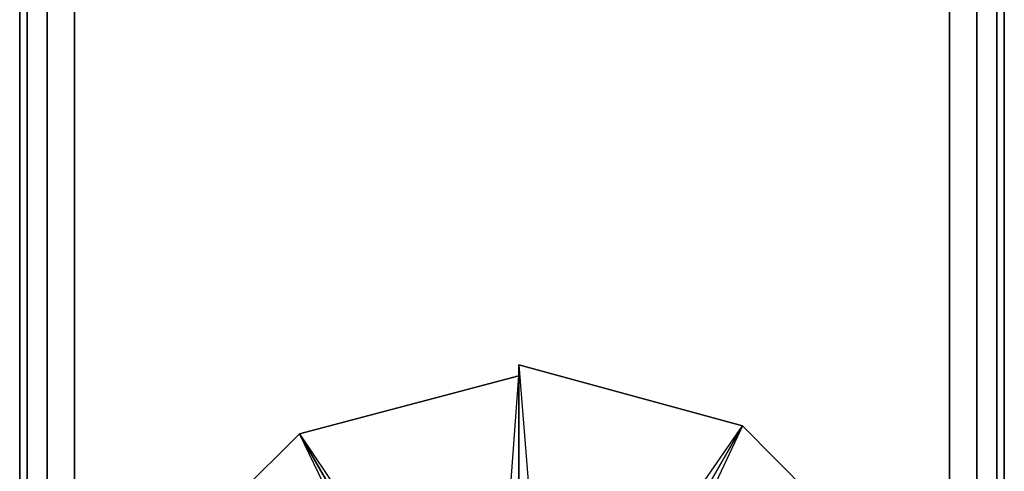
# Model space of a CAD drawing. Extents: x -1550 to 3800, y -2050 to 2050.
# Drawn here: x 203 to 293, y 31 to 73 of the extents above; entities that cross this region are included whole.
import ezdxf

# ---------------------------------------------------------------- set-up
doc = ezdxf.new("R2010")
doc.units = 0

msp = doc.modelspace()

# ---------------------------------------------------------------- linework, layer by layer
at = {"color": 0}
for p, q in [((203.897307, 177.99893, 395.753142), (203.897307, -177.00107, 395.753142)), ((203.897307, -177.00107, 440.753142), (203.897307, 177.99893, 440.753142)), ((205.727434, -177.00107, 442.583269), (205.727434, 177.99893, 442.583269)), ((205.727434, 177.99893, 393.923015), (205.727434, -177.00107, 393.923015)), ((290.727434, -177.00107, 393.923015), (290.727434, 177.99893, 393.923015)), ((290.727434, 177.99893, 442.583269), (290.727434, -177.00107, 442.583269)), ((292.557561, -177.00107, 395.753142), (292.557561, 177.99893, 395.753142)), ((292.557561, 177.99893, 440.753142), (292.557561, -177.00107, 440.753142)), ((203.227434, -174.50107, 438.253142), (203.227434, 175.49893, 438.253142)), ((203.227434, 175.49893, 398.253142), (203.227434, -174.50107, 398.253142)), ((208.227434, -174.50107, 393.253142), (208.227434, 175.49893, 393.253142)), ((208.227434, 175.49893, 443.253142), (208.227434, -174.50107, 443.253142)), ((288.227434, 175.49893, 393.253142), (288.227434, -174.50107, 393.253142)), ((288.227434, -174.50107, 443.253142), (288.227434, 175.49893, 443.253142)), ((293.227434, -174.50107, 398.253142), (293.227434, 175.49893, 398.253142)), ((293.227434, 175.49893, 438.253142), (293.227434, -174.50107, 438.253142)), ((248.841094, 5.994384, -1152.400401), (248.841094, 40.994384, -1152.400401)), ((248.841094, 40.994384, -1152.400401), (251.799427, 5.118367, -1155.733735)), ((269.299427, 35.429257, -1155.733735), (248.841094, 40.994384, -1152.400401)), ((248.841094, 40.994384, -1152.400401), (248.841094, 40.994384, -1150.400401)), ((248.841094, 40.994384, -1150.400401), (269.299427, 35.429257, -1155.733735)), ((269.299427, 35.429257, -1153.733735), (248.841094, 40.994384, -1150.400401)), ((248.841094, 40.994384, -1150.400401), (248.841094, 5.994384, -1150.400401)), ((248.841094, 39.994384, -1192.400401), (228.799427, 34.707569, -1189.067068)), ((228.799427, 34.707569, -1187.067068), (248.841094, 39.994384, -1192.400401)), ((248.841094, 39.994384, -1190.400401), (228.799427, 34.707569, -1187.067068)), ((246.299427, 4.39668, -1187.067068), (248.841094, 39.994384, -1190.400401)), ((248.841094, 39.994384, -1192.400401), (248.841094, 4.994384, -1192.400401)), ((248.841094, 39.994384, -1190.400401), (248.841094, 39.994384, -1192.400401)), ((248.841094, 4.994384, -1190.400401), (248.841094, 39.994384, -1190.400401)), ((248.841094, 5.994384, -1150.400401), (269.299427, 35.429257, -1153.733735)), ((251.799427, 5.118367, -1155.733735), (269.299427, 35.429257, -1155.733735)), ((269.299427, 35.429257, -1153.733735), (251.799427, 5.118367, -1153.733735)), ((269.299427, 35.429257, -1155.733735), (253.892908, 2.91105, -1159.067068)), ((284.203797, 20.41105, -1159.067068), (269.299427, 35.429257, -1155.733735)), ((269.299427, 35.429257, -1155.733735), (269.299427, 35.429257, -1153.733735)), ((269.299427, 35.429257, -1153.733735), (284.203797, 20.41105, -1159.067068)), ((284.203797, 20.41105, -1157.067068), (269.299427, 35.429257, -1153.733735)), ((228.799427, 34.707569, -1189.067068), (214.05574, 20.077717, -1185.733735)), ((214.05574, 20.077717, -1183.733735), (228.799427, 34.707569, -1189.067068)), ((228.799427, 34.707569, -1187.067068), (214.05574, 20.077717, -1183.733735)), ((246.299427, 4.39668, -1189.067068), (228.799427, 34.707569, -1189.067068)), ((228.799427, 34.707569, -1189.067068), (248.841094, 4.994384, -1192.400401)), ((228.799427, 34.707569, -1189.067068), (228.799427, 34.707569, -1187.067068)), ((228.799427, 34.707569, -1187.067068), (246.299427, 4.39668, -1187.067068)), ((244.366629, 2.577717, -1183.733735), (228.799427, 34.707569, -1187.067068))]:
    msp.add_line(p, q, dxfattribs=at)

doc.saveas('drawing.dxf')
